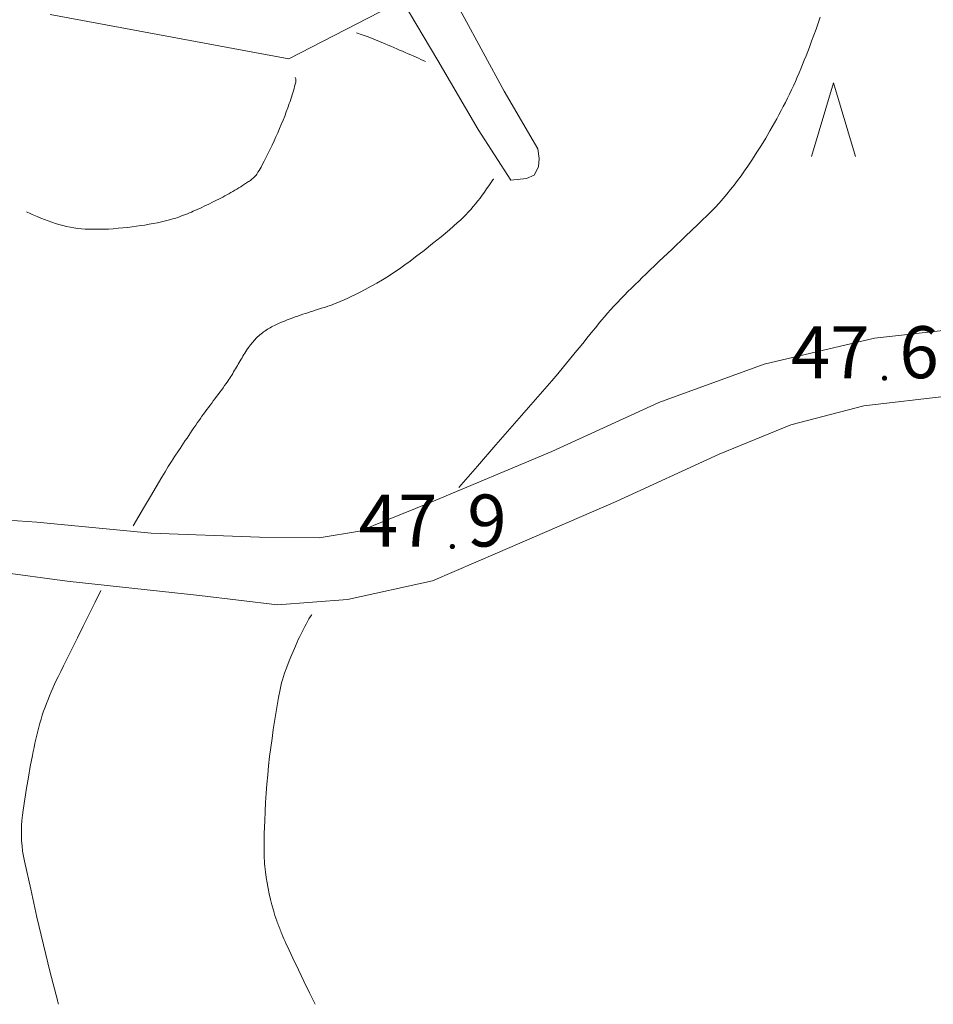
# Model space of a CAD drawing. Units: metres. Extents: x 25503966 to 25504939, y 6682000 to 6684013.
# Drawn here: x 25504461 to 25504491, y 6682000 to 6682033 of the extents above; entities that cross this region are included whole.
import ezdxf
from ezdxf.enums import TextEntityAlignment as Align

# ---------------------------------------------------------------- set-up
doc = ezdxf.new("R2010")
doc.units = ezdxf.units.M
doc.header["$MEASUREMENT"] = 0
doc.linetypes.add('DGN Style 2', pattern=[1061.192743, 636.715646, -424.477097])
for name, color, linetype, lineweight in [('KANTA_KAS_Kasviryhmä_Mäntymetsä_symboli', 254, 'Continuous', 0), ('KANTA_KOR_Korkeuskäyrä_Johtokäyrä_N2000', 254, 'Continuous', 0), ('KANTA_KOR_Korkeuskäyrä_Välikäyrä_N2000', 254, 'Continuous', 0), ('KANTA_KOR_Korkeuspiste_N2000', 254, 'Continuous', 0), ('KANTA_KOR_Korkeuspiste_symboli_N2000', 254, 'Continuous', 0), ('KANTA_LII_Tiestö_Soratie_reunaviiva', 254, 'Continuous', 0), ('KANTA_RKN_Rakenne_Juoksuhauta_viiva', 254, 'Continuous', 0)]:
    doc.layers.add(name, color=color, linetype=linetype, lineweight=lineweight)
doc.styles.add('Style-Arial Narrow', font='ARIALN.TTF')

# ---------------------------------------------------------------- blocks, each defined once
blk = doc.blocks.new('*U16')
at = {"layer": 'KANTA_KAS_Kasviryhmä_Mäntymetsä_symboli', "color": 254, "linetype": 'Continuous', "lineweight": 0, "flags": 128}
blk.add_lwpolyline([(-0.296, -0.491), (0, 0.499), (0.296, -0.491)], dxfattribs=at)
blk = doc.blocks.new('*U19')
at = {"layer": 'KANTA_KOR_Korkeuspiste_symboli_N2000', "linetype": 'Continuous', "lineweight": 0}
h = blk.add_hatch(color=134, dxfattribs=at)
edge = h.paths.add_edge_path()
edge.add_arc((0, 0), 0.491, 0, 360)

msp = doc.modelspace()

# ---------------------------------------------------------------- linework, layer by layer
at = {"layer": 'KANTA_KOR_Korkeuskäyrä_Johtokäyrä_N2000', "color": 134, "linetype": 'Continuous', "lineweight": 13, "flags": 128}
msp.add_lwpolyline([(25504469.778, 6682031.179), (25504469.78, 6682031.174), (25504469.782, 6682031.169), (25504469.784, 6682031.164), (25504469.786, 6682031.159), (25504469.788, 6682031.154), (25504469.796, 6682031.128), (25504469.801, 6682031.101), (25504469.803, 6682031.073), (25504469.801, 6682031.046), (25504469.796, 6682031.019), (25504469.778, 6682030.946), (25504469.759, 6682030.874), (25504469.739, 6682030.802), (25504469.717, 6682030.73), (25504469.695, 6682030.658), (25504469.673, 6682030.586), (25504469.65, 6682030.515), (25504469.627, 6682030.443), (25504469.604, 6682030.372), (25504469.58, 6682030.301), (25504469.53, 6682030.159), (25504469.478, 6682030.018), (25504469.425, 6682029.877), (25504469.369, 6682029.737), (25504469.312, 6682029.597), (25504469.253, 6682029.458), (25504469.192, 6682029.318), (25504469.13, 6682029.18), (25504469.067, 6682029.042), (25504469.003, 6682028.904), (25504468.936, 6682028.766), (25504468.869, 6682028.629), (25504468.8, 6682028.492), (25504468.731, 6682028.356), (25504468.661, 6682028.219), (25504468.629, 6682028.159), (25504468.596, 6682028.1), (25504468.562, 6682028.042), (25504468.526, 6682027.985), (25504468.489, 6682027.928), (25504468.463, 6682027.89), (25504468.434, 6682027.854), (25504468.403, 6682027.821), (25504468.37, 6682027.79), (25504468.334, 6682027.761), (25504468.303, 6682027.738), (25504468.27, 6682027.715), (25504468.238, 6682027.693), (25504468.206, 6682027.671), (25504468.173, 6682027.649), (25504468.141, 6682027.628), (25504468.108, 6682027.606), (25504468.076, 6682027.585), (25504468.043, 6682027.564), (25504468.01, 6682027.543), (25504467.945, 6682027.501), (25504467.879, 6682027.461), (25504467.813, 6682027.421), (25504467.746, 6682027.381), (25504467.679, 6682027.342), (25504467.613, 6682027.304), (25504467.545, 6682027.266), (25504467.478, 6682027.229), (25504467.41, 6682027.192), (25504467.342, 6682027.155), (25504467.273, 6682027.119), (25504467.205, 6682027.084), (25504467.136, 6682027.049), (25504467.067, 6682027.014), (25504466.997, 6682026.979), (25504466.87, 6682026.916), (25504466.741, 6682026.854), (25504466.612, 6682026.794), (25504466.483, 6682026.734), (25504466.353, 6682026.675), (25504466.288, 6682026.647), (25504466.223, 6682026.62), (25504466.158, 6682026.593), (25504466.092, 6682026.567), (25504466.026, 6682026.542), (25504465.96, 6682026.517), (25504465.893, 6682026.493), (25504465.826, 6682026.47), (25504465.759, 6682026.448), (25504465.692, 6682026.427), (25504465.556, 6682026.388), (25504465.419, 6682026.352), (25504465.282, 6682026.319), (25504465.144, 6682026.289), (25504465.005, 6682026.262), (25504464.864, 6682026.236), (25504464.724, 6682026.213), (25504464.583, 6682026.191), (25504464.442, 6682026.171), (25504464.301, 6682026.152), (25504464.141, 6682026.134), (25504463.981, 6682026.117), (25504463.821, 6682026.102), (25504463.66, 6682026.089), (25504463.5, 6682026.078), (25504463.37, 6682026.072), (25504463.239, 6682026.069), (25504463.109, 6682026.068), (25504462.979, 6682026.07), (25504462.849, 6682026.073), (25504462.72, 6682026.078), (25504462.593, 6682026.087), (25504462.465, 6682026.1), (25504462.337, 6682026.116), (25504462.21, 6682026.138), (25504462.084, 6682026.163), (25504461.959, 6682026.193), (25504461.835, 6682026.227), (25504461.713, 6682026.265), (25504461.591, 6682026.307), (25504461.468, 6682026.352), (25504461.346, 6682026.397), (25504461.225, 6682026.445), (25504461.105, 6682026.494), (25504460.985, 6682026.546), (25504460.937, 6682026.568), (25504460.889, 6682026.59), (25504460.84, 6682026.612), (25504460.792, 6682026.634), (25504460.744, 6682026.657)], dxfattribs=at)
at = {"layer": 'KANTA_KOR_Korkeuskäyrä_Välikäyrä_N2000', "color": 134, "linetype": 'Continuous', "lineweight": 0, "flags": 128}
for points in [[(25504487.435, 6682033.203), (25504487.364, 6682032.999), (25504487.293, 6682032.797), (25504487.22, 6682032.596), (25504487.146, 6682032.395), (25504487.07, 6682032.195), (25504487.013, 6682032.049), (25504486.957, 6682031.904), (25504486.9, 6682031.759), (25504486.842, 6682031.614), (25504486.784, 6682031.469), (25504486.724, 6682031.326), (25504486.663, 6682031.182), (25504486.601, 6682031.04), (25504486.537, 6682030.898), (25504486.472, 6682030.756), (25504486.405, 6682030.616), (25504486.336, 6682030.476), (25504486.265, 6682030.337), (25504486.194, 6682030.199), (25504486.121, 6682030.061), (25504486.048, 6682029.923), (25504485.974, 6682029.786), (25504485.899, 6682029.65), (25504485.822, 6682029.514), (25504485.745, 6682029.378), (25504485.602, 6682029.137), (25504485.456, 6682028.898), (25504485.306, 6682028.662), (25504485.153, 6682028.427), (25504484.998, 6682028.193), (25504484.887, 6682028.031), (25504484.773, 6682027.871), (25504484.657, 6682027.714), (25504484.539, 6682027.558), (25504484.417, 6682027.403), (25504484.294, 6682027.25), (25504484.169, 6682027.099), (25504484.04, 6682026.951), (25504483.907, 6682026.807), (25504483.77, 6682026.667), (25504483.332, 6682026.244), (25504482.892, 6682025.823), (25504482.451, 6682025.404), (25504482.01, 6682024.984), (25504481.572, 6682024.562), (25504481.451, 6682024.444), (25504481.33, 6682024.326), (25504481.209, 6682024.208), (25504481.089, 6682024.09), (25504480.968, 6682023.971), (25504480.849, 6682023.852), (25504480.731, 6682023.732), (25504480.614, 6682023.61), (25504480.499, 6682023.486), (25504480.386, 6682023.36), (25504480.283, 6682023.244), (25504480.182, 6682023.126), (25504480.082, 6682023.007), (25504479.982, 6682022.888), (25504479.884, 6682022.768), (25504479.786, 6682022.648), (25504479.688, 6682022.527), (25504479.59, 6682022.406), (25504479.492, 6682022.286), (25504479.394, 6682022.165), (25504479.198, 6682021.925), (25504479.002, 6682021.684), (25504478.805, 6682021.443), (25504478.607, 6682021.205), (25504478.405, 6682020.969), (25504477.78, 6682020.251), (25504477.155, 6682019.533), (25504476.53, 6682018.815), (25504475.905, 6682018.098), (25504475.28, 6682017.38)], [(25504471.837, 6682032.677), (25504472.033, 6682032.609), (25504472.229, 6682032.537), (25504472.423, 6682032.462), (25504472.616, 6682032.385), (25504472.808, 6682032.304), (25504472.904, 6682032.264), (25504473, 6682032.223), (25504473.096, 6682032.182), (25504473.191, 6682032.14), (25504473.287, 6682032.099), (25504473.383, 6682032.058), (25504473.478, 6682032.017), (25504473.574, 6682031.975), (25504473.67, 6682031.934), (25504473.765, 6682031.892), (25504473.846, 6682031.857), (25504473.926, 6682031.821), (25504474.006, 6682031.785), (25504474.086, 6682031.748), (25504474.165, 6682031.71)], [(25504476.452, 6682027.768), (25504476.448, 6682027.761), (25504476.443, 6682027.754), (25504476.438, 6682027.747), (25504476.434, 6682027.741), (25504476.429, 6682027.734), (25504476.359, 6682027.631), (25504476.287, 6682027.528), (25504476.216, 6682027.426), (25504476.143, 6682027.323), (25504476.071, 6682027.221), (25504475.997, 6682027.121), (25504475.921, 6682027.023), (25504475.843, 6682026.927), (25504475.762, 6682026.832), (25504475.681, 6682026.737), (25504475.597, 6682026.645), (25504475.512, 6682026.555), (25504475.424, 6682026.467), (25504475.334, 6682026.381), (25504475.242, 6682026.297), (25504474.966, 6682026.055), (25504474.685, 6682025.819), (25504474.401, 6682025.588), (25504474.114, 6682025.361), (25504473.823, 6682025.137), (25504473.645, 6682025.002), (25504473.465, 6682024.869), (25504473.283, 6682024.739), (25504473.098, 6682024.613), (25504472.911, 6682024.491), (25504472.72, 6682024.374), (25504472.527, 6682024.261), (25504472.332, 6682024.153), (25504472.135, 6682024.047), (25504471.936, 6682023.944), (25504471.809, 6682023.879), (25504471.682, 6682023.815), (25504471.554, 6682023.753), (25504471.425, 6682023.694), (25504471.294, 6682023.638), (25504471.211, 6682023.605), (25504471.128, 6682023.572), (25504471.045, 6682023.541), (25504470.961, 6682023.511), (25504470.877, 6682023.483), (25504470.793, 6682023.455), (25504470.708, 6682023.428), (25504470.623, 6682023.4), (25504470.539, 6682023.373), (25504470.454, 6682023.345), (25504470.37, 6682023.318), (25504470.285, 6682023.291), (25504470.2, 6682023.264), (25504470.116, 6682023.237), (25504470.031, 6682023.209), (25504469.946, 6682023.181), (25504469.863, 6682023.152), (25504469.779, 6682023.122), (25504469.695, 6682023.091), (25504469.612, 6682023.06), (25504469.514, 6682023.022), (25504469.416, 6682022.982), (25504469.319, 6682022.941), (25504469.222, 6682022.898), (25504469.126, 6682022.855), (25504469.078, 6682022.832), (25504469.031, 6682022.808), (25504468.984, 6682022.784), (25504468.938, 6682022.758), (25504468.892, 6682022.731), (25504468.847, 6682022.704), (25504468.803, 6682022.675), (25504468.76, 6682022.645), (25504468.718, 6682022.615), (25504468.676, 6682022.584), (25504468.634, 6682022.553), (25504468.593, 6682022.521), (25504468.554, 6682022.488), (25504468.515, 6682022.454), (25504468.478, 6682022.418), (25504468.406, 6682022.341), (25504468.338, 6682022.263), (25504468.274, 6682022.181), (25504468.213, 6682022.097), (25504468.155, 6682022.011), (25504468.121, 6682021.959), (25504468.088, 6682021.907), (25504468.055, 6682021.855), (25504468.023, 6682021.803), (25504467.991, 6682021.75), (25504467.96, 6682021.697), (25504467.928, 6682021.643), (25504467.897, 6682021.59), (25504467.866, 6682021.537), (25504467.835, 6682021.484), (25504467.803, 6682021.431), (25504467.772, 6682021.378), (25504467.74, 6682021.325), (25504467.709, 6682021.272), (25504467.677, 6682021.22), (25504467.645, 6682021.167), (25504467.612, 6682021.115), (25504467.579, 6682021.064), (25504467.545, 6682021.012), (25504467.51, 6682020.962), (25504467.458, 6682020.886), (25504467.405, 6682020.812), (25504467.352, 6682020.737), (25504467.298, 6682020.663), (25504467.244, 6682020.59), (25504467.189, 6682020.516), (25504467.134, 6682020.443), (25504467.08, 6682020.369), (25504467.025, 6682020.296), (25504466.97, 6682020.222), (25504466.916, 6682020.149), (25504466.861, 6682020.075), (25504466.807, 6682020.002), (25504466.752, 6682019.928), (25504466.698, 6682019.854), (25504466.644, 6682019.78), (25504466.591, 6682019.706), (25504466.538, 6682019.631), (25504466.486, 6682019.556), (25504466.434, 6682019.48), (25504466.375, 6682019.394), (25504466.317, 6682019.307), (25504466.258, 6682019.221), (25504466.2, 6682019.134), (25504466.141, 6682019.047), (25504466.083, 6682018.961), (25504466.025, 6682018.874), (25504465.967, 6682018.787), (25504465.909, 6682018.7), (25504465.851, 6682018.613), (25504465.736, 6682018.438), (25504465.623, 6682018.262), (25504465.512, 6682018.086), (25504465.402, 6682017.908), (25504465.295, 6682017.728), (25504465.102, 6682017.402), (25504464.909, 6682017.076), (25504464.716, 6682016.75), (25504464.524, 6682016.423), (25504464.331, 6682016.097)], [(25504463.244, 6682013.923), (25504463.047, 6682013.523), (25504462.849, 6682013.123), (25504462.652, 6682012.723), (25504462.454, 6682012.323), (25504462.256, 6682011.923), (25504462.166, 6682011.742), (25504462.076, 6682011.562), (25504461.985, 6682011.381), (25504461.895, 6682011.2), (25504461.805, 6682011.02), (25504461.744, 6682010.893), (25504461.686, 6682010.766), (25504461.629, 6682010.637), (25504461.574, 6682010.509), (25504461.52, 6682010.379), (25504461.466, 6682010.25), (25504461.415, 6682010.12), (25504461.366, 6682009.99), (25504461.319, 6682009.858), (25504461.274, 6682009.726), (25504461.232, 6682009.593), (25504461.193, 6682009.459), (25504461.156, 6682009.324), (25504461.121, 6682009.189), (25504461.088, 6682009.054), (25504461.056, 6682008.917), (25504461.026, 6682008.78), (25504460.996, 6682008.643), (25504460.968, 6682008.506), (25504460.941, 6682008.368), (25504460.871, 6682008.002), (25504460.806, 6682007.635), (25504460.745, 6682007.267), (25504460.687, 6682006.899), (25504460.631, 6682006.529), (25504460.608, 6682006.357), (25504460.59, 6682006.185), (25504460.577, 6682006.013), (25504460.571, 6682005.84), (25504460.571, 6682005.668), (25504460.578, 6682005.497), (25504460.592, 6682005.325), (25504460.613, 6682005.154), (25504460.641, 6682004.983), (25504460.675, 6682004.812), (25504460.884, 6682003.869), (25504461.095, 6682002.931), (25504461.313, 6682001.997), (25504461.541, 6682001.067), (25504461.782, 6682000.138), (25504461.789, 6682000.11), (25504461.797, 6682000.083), (25504461.804, 6682000.055), (25504461.812, 6682000.028), (25504461.819, 6682000)], [(25504470.334, 6682013.107), (25504470.325, 6682013.094), (25504470.317, 6682013.082), (25504470.309, 6682013.07), (25504470.301, 6682013.057), (25504470.293, 6682013.044), (25504470.241, 6682012.961), (25504470.192, 6682012.876), (25504470.144, 6682012.791), (25504470.098, 6682012.704), (25504470.053, 6682012.617), (25504470.009, 6682012.53), (25504469.966, 6682012.442), (25504469.925, 6682012.354), (25504469.884, 6682012.266), (25504469.844, 6682012.177), (25504469.752, 6682011.971), (25504469.664, 6682011.764), (25504469.578, 6682011.555), (25504469.496, 6682011.345), (25504469.419, 6682011.133), (25504469.383, 6682011.026), (25504469.352, 6682010.918), (25504469.323, 6682010.809), (25504469.297, 6682010.7), (25504469.274, 6682010.59), (25504469.222, 6682010.322), (25504469.173, 6682010.054), (25504469.126, 6682009.786), (25504469.082, 6682009.517), (25504469.042, 6682009.248), (25504468.999, 6682008.942), (25504468.958, 6682008.636), (25504468.92, 6682008.33), (25504468.885, 6682008.024), (25504468.854, 6682007.716), (25504468.827, 6682007.409), (25504468.805, 6682007.101), (25504468.785, 6682006.793), (25504468.769, 6682006.485), (25504468.754, 6682006.177), (25504468.746, 6682005.963), (25504468.74, 6682005.748), (25504468.736, 6682005.534), (25504468.734, 6682005.32), (25504468.734, 6682005.105), (25504468.735, 6682005.012), (25504468.739, 6682004.919), (25504468.744, 6682004.825), (25504468.751, 6682004.732), (25504468.759, 6682004.638), (25504468.778, 6682004.452), (25504468.802, 6682004.266), (25504468.831, 6682004.081), (25504468.865, 6682003.897), (25504468.904, 6682003.713), (25504468.947, 6682003.53), (25504468.994, 6682003.348), (25504469.044, 6682003.167), (25504469.099, 6682002.988), (25504469.16, 6682002.811), (25504469.177, 6682002.766), (25504469.193, 6682002.722), (25504469.209, 6682002.678), (25504469.226, 6682002.634), (25504469.243, 6682002.59), (25504469.26, 6682002.547), (25504469.277, 6682002.503), (25504469.294, 6682002.459), (25504469.311, 6682002.416), (25504469.329, 6682002.372), (25504469.365, 6682002.285), (25504469.401, 6682002.199), (25504469.439, 6682002.113), (25504469.477, 6682002.028), (25504469.517, 6682001.943), (25504469.701, 6682001.553), (25504469.886, 6682001.164), (25504470.073, 6682000.775), (25504470.26, 6682000.387), (25504470.45, 6682000)]]:
    msp.add_lwpolyline(points, dxfattribs=at)
at = {"layer": 'KANTA_LII_Tiestö_Soratie_reunaviiva', "color": 34, "linetype": 'DGN Style 2', "lineweight": 0, "flags": 128}
for points in [[(25504459.035, 6682016.358), (25504461.093, 6682016.223), (25504464.94, 6682015.853), (25504468.573, 6682015.712), (25504470.58, 6682015.692), (25504471.94, 6682015.916), (25504474.294, 6682016.872), (25504478.405, 6682018.597), (25504482.008, 6682020.248), (25504485.545, 6682021.53), (25504489.258, 6682022.406), (25504493.491, 6682022.872), (25504496.25, 6682023.459), (25504498.603, 6682024.213), (25504502.625, 6682025.823), (25504506.621, 6682027.447), (25504511.789, 6682029.689), (25504515.785, 6682031.427), (25504519.301, 6682033.535), (25504522.714, 6682035.44), (25504526.33, 6682037.358), (25504530.53, 6682039.095), (25504535.148, 6682040.437), (25504539.968, 6682041.727), (25504544.928, 6682042.979), (25504550.435, 6682044.394), (25504555.751, 6682045.67), (25504560.13, 6682046.59)], [(25504398.734, 6682002.115), (25504401.262, 6682002.499), (25504406.767, 6682003.571), (25504412.68, 6682004.768), (25504418.936, 6682006.155), (25504426.694, 6682008.158), (25504434.376, 6682010.162), (25504440.927, 6682012.182), (25504446.601, 6682013.99), (25504449.488, 6682014.843), (25504451.395, 6682015.192), (25504453.872, 6682015.132), (25504458.101, 6682014.773), (25504462.113, 6682014.237), (25504466.557, 6682013.751), (25504469.185, 6682013.436), (25504471.536, 6682013.618), (25504474.397, 6682014.242), (25504476.586, 6682015.187), (25504480.57, 6682016.912), (25504484.033, 6682018.5), (25504486.451, 6682019.494), (25504488.905, 6682020.133), (25504491.778, 6682020.465), (25504495.388, 6682020.947), (25504498.974, 6682021.836), (25504502.27, 6682023.068), (25504506.062, 6682024.655), (25504510.619, 6682026.518), (25504514.719, 6682028.636), (25504517.953, 6682030.403), (25504521.659, 6682032.51), (25504525.722, 6682034.908), (25504529.248, 6682036.483), (25504533.409, 6682037.966), (25504537.353, 6682039.311), (25504541.868, 6682040.59), (25504546.421, 6682041.754), (25504550.72, 6682042.767), (25504556.06, 6682043.941), (25504560.607, 6682044.83)]]:
    msp.add_lwpolyline(points, dxfattribs=at)
at = {"layer": 'KANTA_RKN_Rakenne_Juoksuhauta_viiva', "color": 254, "linetype": 'Continuous', "lineweight": 0, "flags": 128}
msp.add_lwpolyline([(25504461.535, 6682033.294), (25504469.568, 6682031.807), (25504473.377, 6682033.77), (25504474.572, 6682031.745), (25504475.931, 6682029.427), (25504477.027, 6682027.72), (25504477.56, 6682027.781), (25504477.815, 6682027.894), (25504477.956, 6682028.173), (25504477.983, 6682028.452), (25504477.934, 6682028.77), (25504476.802, 6682030.718), (25504474.69, 6682034.627)], dxfattribs=at)

# ---------------------------------------------------------------- block references
at = {"layer": 'KANTA_KAS_Kasviryhmä_Mäntymetsä_symboli', "color": 254, "linetype": 'Continuous', "lineweight": 0, "xscale": 2.5, "yscale": 2.5, "zscale": 2.5}
msp.add_blockref('*U16', (25504487.886, 6682029.75), dxfattribs=at)
at = {"layer": 'KANTA_KOR_Korkeuspiste_symboli_N2000', "color": 134, "linetype": 'Continuous', "lineweight": 0, "xscale": 0.18, "yscale": 0.18, "zscale": 0.18}
for p in [(25504489.597, 6682021.06), (25504475.064, 6682015.398)]:
    msp.add_blockref('*U19', p, dxfattribs=at)

# ---------------------------------------------------------------- texts
at = {"layer": 'KANTA_KOR_Korkeuspiste_N2000', "color": 134, "linetype": 'Continuous', "lineweight": 0, "style": 'Style-Arial Narrow'}
for p in [(25504489.097, 6682021.06), (25504474.564, 6682015.398)]:
    msp.add_text('47', height=1.75, dxfattribs=at).set_placement(p, align=Align.RIGHT)
for s, p in [('6', (25504490.097, 6682021.059)), ('9', (25504475.564, 6682015.397))]:
    msp.add_text(s, height=1.75, dxfattribs=at).set_placement(p)

doc.saveas('drawing.dxf')
